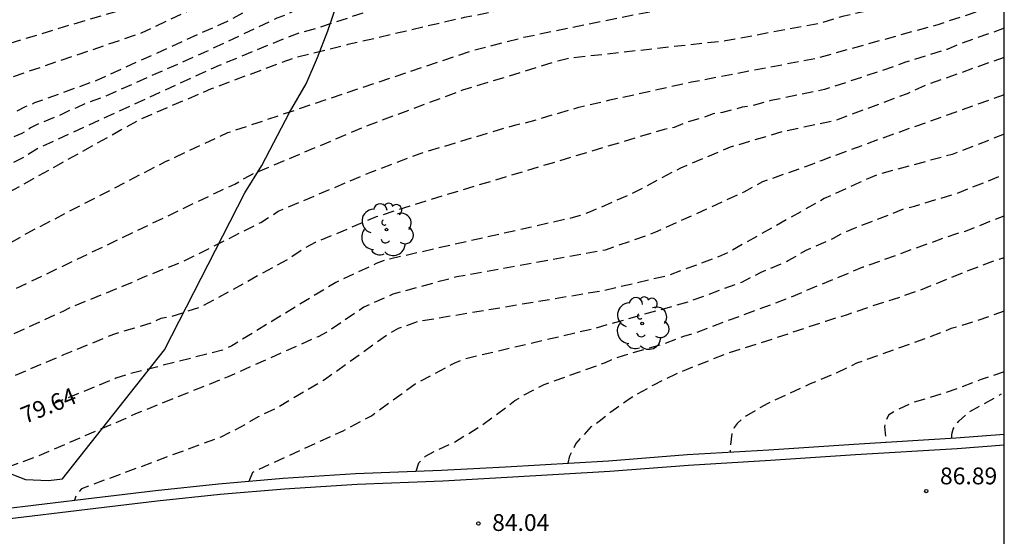
# Model space of a CAD drawing. Units: metres. Extents: x 581343 to 581694, y 4794040 to 4794291.
# Drawn here: x 581650 to 581694, y 4794152 to 4794175 of the extents above; entities that cross this region are included whole.
import ezdxf

# ---------------------------------------------------------------- set-up
doc = ezdxf.new("R2010")
doc.units = ezdxf.units.M
doc.header["$MEASUREMENT"] = 0
doc.linetypes.add('TRAZOS_NORMALES', pattern=[0.75, 0.5, -0.25])
for name, color, linetype in [('010106', 9, 'Continuous'), ('020194', 31, 'TRAZOS_NORMALES'), ('020195', 30, 'TRAZOS_NORMALES'), ('020204', 9, 'Continuous'), ('020307', 24, 'Continuous'), ('020308', 9, 'Continuous'), ('060108', 9, 'Continuous'), ('060113', 4, 'Continuous'), ('100106', 63, 'Continuous'), ('100202', 3, 'Continuous')]:
    doc.layers.add(name, color=color, linetype=linetype)
doc.styles.add('ARIAL', font='arial.ttf', dxfattribs={"height": 1})
doc.styles.add('ARIALI', font='ariali.ttf', dxfattribs={"height": 1})

# ---------------------------------------------------------------- blocks, each defined once
blk = doc.blocks.new('COTAPU')
blk.add_circle((0, 0), 0.075)
blk = doc.blocks.new('ARBOL')
blk.add_circle((0, 0), 0.0587)
for centre, radius, start, end in [((-0.564, 0.381), 0.532, 92.28, 254.58), ((-0.28, 0.855), 0.3, 359.2878, 173.6078), ((0.097, 0.97), 0.21, 23.1565, 160.4665), ((0.438, 0.881), 0.24, 301.578, 139.328), ((0.656, 0.288), 0.443, 319.8556, 114.7656), ((-0.091, 0.321), 0.12, 119.14, 310.56), ((0.819, -0.249), 0.383, 235.5275, 62.0275), ((-0.556, -0.339), 0.555, 142.64, 266.54), ((-0.039, -0.384), 0.21, 189.64, 323.88), ((0.299, -0.624), 0.532, 224.67, 0.24), ((-0.301, -0.676), 0.45, 213.78, 295.32)]:
    blk.add_arc(centre, radius, start, end)

msp = doc.modelspace()

# ---------------------------------------------------------------- linework, layer by layer
at = {"layer": '010106'}
msp.add_lwpolyline([(581344.18, 4794040.251), (581694.17, 4794040.244), (581694.175, 4794290.237), (581344.185, 4794290.244)], close=True, dxfattribs=at)
at = {"layer": '020194', "flags": 128}
for points, elevation in [([(581694.174, 4794244.646), (581694.113, 4794244.327), (581692.253, 4794237.678), (581692.046, 4794236.761), (581690.981, 4794230.924), (581690.149, 4794228.199), (581689.205, 4794225.998), (581687.323, 4794222.066), (581687.081, 4794221.663), (581686.477, 4794220.953), (581686.194, 4794220.55), (581685.863, 4794220.223), (581685.565, 4794219.864), (581684.072, 4794217.388), (581683.5, 4794216.088), (581683.343, 4794215.638), (581683.085, 4794214.723), (581681.753, 4794210.523), (581681.649, 4794210.057), (581680.701, 4794205.037), (581680.253, 4794202.935), (581679.565, 4794200.606), (581678.131, 4794197.534), (581677.494, 4794196.292), (581676.756, 4794195.056), (581676.564, 4794194.62), (581675.601, 4794192.967), (581675.449, 4794192.543), (581675.156, 4794192.165), (581674.994, 4794191.706), (581674.742, 4794191.346), (581674.552, 4794190.958), (581674.39, 4794190.545), (581674.123, 4794190.177), (581673.964, 4794189.787), (581673.687, 4794189.394), (581673.281, 4794188.568), (581673.022, 4794188.193), (581672.786, 4794187.797), (581672.009, 4794186.218), (581670.143, 4794184.041), (581668.949, 4794182.69), (581668.626, 4794182.426), (581667.796, 4794181.555), (581667.488, 4794181.253), (581666.498, 4794180.418), (581666.109, 4794180.192), (581665.733, 4794179.935), (581665.024, 4794179.317), (581664.653, 4794179.022), (581662.643, 4794177.726), (581659.648, 4794176.121), (581655.632, 4794174.217), (581649.623, 4794172.18), (581644.839, 4794170.5), (581644.405, 4794170.324), (581643.489, 4794170.035), (581642.118, 4794169.485), (581638.634, 4794167.914), (581637.791, 4794167.553), (581635.582, 4794166.666), (581631.271, 4794165.526), (581629.333, 4794165.217), (581628.393, 4794164.956), (581627.654, 4794164.842), (581627.239, 4794164.694), (581626.807, 4794164.591), (581623.958, 4794163.672), (581617.109, 4794161.048), (581614.84, 4794160.05), (581607.058, 4794157.326), (581602.324, 4794156.062), (581597.97, 4794155.053), (581593.266, 4794153.669), (581592.349, 4794153.31), (581589.082, 4794152.29), (581581.132, 4794149.645), (581578.961, 4794148.557), (581577.73, 4794147.414), (581577.378, 4794146.535), (581577.32, 4794145.45), (581577.321, 4794144.565)], 70.64), ([(581694.174, 4794227.688), (581693.066, 4794224.199), (581692.261, 4794222.42), (581691.516, 4794221.134), (581689.997, 4794219.245), (581689.267, 4794218.58), (581688.121, 4794217.707), (581687.5, 4794216.967), (581687.266, 4794216.534), (581687.061, 4794216.089), (581686.759, 4794215.163), (581685.749, 4794210.347), (581685.448, 4794207.961), (581685.39, 4794204.038), (581685.088, 4794201.628), (581684.982, 4794201.162), (581684.15, 4794198.308), (581682.985, 4794196.111), (581680.989, 4794193.263), (581677.036, 4794188.214), (581673.976, 4794184.272), (581671.436, 4794182.135), (581667.877, 4794179.484), (581667.46, 4794179.228), (581666.172, 4794178.535), (581662.116, 4794176.15), (581659.475, 4794174.748), (581653.61, 4794172.098), (581650.866, 4794171.105), (581650.444, 4794170.927), (581650.058, 4794170.734), (581649.625, 4794170.559), (581649.161, 4794170.405), (581645.461, 4794168.92), (581640.649, 4794166.402), (581640.253, 4794166.159), (581639.888, 4794165.904), (581637.298, 4794164.447), (581634.096, 4794163.233), (581631.737, 4794162.709), (581631.25, 4794162.638), (581628.355, 4794162.395), (581625.664, 4794161.742), (581619.511, 4794159.788), (581615.83, 4794158.264), (581611.675, 4794156.729), (581607.377, 4794155.446), (581602.568, 4794154.2), (581594.882, 4794152.105), (581594.434, 4794151.944), (581591.282, 4794150.461), (581586.926, 4794148.067), (581586.611, 4794147.757), (581586.437, 4794147.348), (581586.376, 4794147.153), (581586.311, 4794146.731), (581586.224, 4794145.429)], 71.64), ([(581694.173, 4794217.719), (581693.275, 4794216.456), (581692.989, 4794216.09), (581692.266, 4794215.424), (581691.934, 4794215.083), (581691.682, 4794214.691), (581691.285, 4794213.823), (581691.14, 4794213.395), (581690.528, 4794211.038), (581689.918, 4794206.629), (581689.819, 4794203.711), (581689.863, 4794203.222), (581689.965, 4794202.733), (581689.99, 4794201.807), (581690.064, 4794201.351), (581689.642, 4794196.201), (581689.479, 4794195.751), (581689.269, 4794195.333), (581688.305, 4794192.64), (581688.062, 4794192.257), (581686.979, 4794191.263), (581686.609, 4794190.972), (581685.661, 4794189.924), (581685.308, 4794189.613), (581684.914, 4794189.334), (581684.22, 4794188.721), (581683.854, 4794188.444), (581683.519, 4794188.152), (581683.149, 4794187.906), (581682.74, 4794187.689), (581679.007, 4794184.989), (581678.706, 4794184.65), (581678.371, 4794184.322), (581677.994, 4794184.022), (581677.669, 4794183.67), (581677.256, 4794183.423), (581676.946, 4794183.109), (581675.889, 4794182.185), (581675.511, 4794181.915), (581675.164, 4794181.612), (581673.164, 4794180.224), (581672.724, 4794180.021), (581672.26, 4794179.859), (581671.856, 4794179.605), (581671.453, 4794179.41), (581671.058, 4794179.244), (581669.978, 4794178.559), (581666.23, 4794176.831), (581665.801, 4794176.659), (581663.813, 4794175.716), (581663.403, 4794175.536), (581662.513, 4794175.243), (581662.089, 4794175.036), (581661.691, 4794174.884), (581658.553, 4794173.404), (581654.046, 4794171.411), (581653.168, 4794171.082), (581652.744, 4794170.889), (581652.332, 4794170.729), (581651.949, 4794170.528), (581651.056, 4794170.176), (581650.691, 4794169.99), (581650.3, 4794169.748), (581647.648, 4794168.605), (581646.403, 4794167.968), (581646.007, 4794167.728), (581645.596, 4794167.52), (581638.802, 4794163.722), (581638.367, 4794163.543), (581637.482, 4794163.095), (581634.219, 4794161.908), (581631.791, 4794161.362), (581630.328, 4794161.227), (581628.373, 4794161.112), (581626.934, 4794160.887), (581626.464, 4794160.769), (581625.987, 4794160.733), (581625.063, 4794160.55), (581623.212, 4794160.015), (581622.828, 4794159.856), (581622.382, 4794159.703), (581621.537, 4794159.289), (581621.078, 4794159.15), (581619.856, 4794158.577), (581618.573, 4794157.908), (581614.493, 4794156.167), (581613.666, 4794155.75), (581611.404, 4794154.888), (581609.975, 4794154.589), (581607.113, 4794153.712), (581602.801, 4794152.496), (581601.468, 4794152), (581594.855, 4794150.006), (581594.419, 4794149.819), (581593.582, 4794149.324), (581593.241, 4794149.008), (581593.017, 4794148.652), (581592.847, 4794148.218), (581592.606, 4794147.408), (581592.451, 4794146.009)], 72.64), ([(581694.173, 4794191.114), (581693.491, 4794188.937), (581693.267, 4794188.561), (581692.95, 4794188.266), (581692.175, 4794187.723), (581691.45, 4794187.141), (581688.597, 4794185.166), (581685.086, 4794183.358), (581681.902, 4794182.164), (581681.205, 4794181.93), (581680.77, 4794181.753), (581679.467, 4794181.089), (581675.657, 4794178.773), (581673.45, 4794177.745), (581672.542, 4794177.432), (581663.58, 4794174.472), (581662.668, 4794174.215), (581662.233, 4794174.058), (581659.117, 4794172.779), (581651.007, 4794169.066), (581650.38, 4794168.67), (581649.076, 4794168.03), (581648.231, 4794167.577), (581647.81, 4794167.327), (581647.396, 4794167.048), (581646.642, 4794166.585), (581643.342, 4794164.658), (581639.417, 4794162.575), (581635.812, 4794161.044), (581633.506, 4794160.342), (581632.13, 4794160.048), (581630.191, 4794159.916), (581628.195, 4794159.83), (581627.78, 4794159.764), (581627.286, 4794159.771), (581626.806, 4794159.669), (581626.321, 4794159.685), (581625.852, 4794159.645), (581625.374, 4794159.575), (581624.876, 4794159.541), (581623.482, 4794159.09), (581623.051, 4794158.908), (581622.639, 4794158.697), (581621.84, 4794158.222), (581620.566, 4794157.522), (581619.369, 4794156.769), (581618.954, 4794156.559), (581614.866, 4794154.768), (581613.609, 4794154.069), (581613.175, 4794153.864), (581612.724, 4794153.687), (581607.701, 4794151.513), (581605.01, 4794150.402), (581601.158, 4794149.119), (581600.586, 4794148.738), (581600.059, 4794148.284), (581599.868, 4794148.079), (581599.736, 4794147.815), (581599.678, 4794147.023), (581599.663, 4794146.136)], 73.64), ([(581612.831, 4794146.703), (581612.804, 4794147.062), (581612.734, 4794147.281), (581612.125, 4794148.465), (581612.069, 4794148.716), (581612.061, 4794148.859), (581612.104, 4794149.319), (581612.289, 4794149.758), (581612.536, 4794150.156), (581612.847, 4794150.473), (581613.233, 4794150.766), (581613.641, 4794151.031), (581614.527, 4794151.46), (581619.707, 4794153.142), (581620.159, 4794153.31), (581623.692, 4794155.032), (581625.855, 4794156.254), (581626.297, 4794156.435), (581626.763, 4794156.535), (581627.723, 4794156.656), (581631.618, 4794156.869), (581632.044, 4794156.972), (581632.505, 4794157.03), (581633.875, 4794157.364), (581639.497, 4794159.531), (581643.565, 4794161.438), (581647, 4794163.224), (581647.382, 4794163.461), (581648.623, 4794164.165), (581649.027, 4794164.369), (581649.386, 4794164.63), (581650.54, 4794165.297), (581656.712, 4794168.487), (581659.497, 4794169.779), (581670.397, 4794173.438), (581672.719, 4794174.04), (581677.03, 4794174.924), (581678.449, 4794175.199), (581678.86, 4794175.344), (581679.288, 4794175.417), (581680.17, 4794175.618), (581680.61, 4794175.68), (581681.008, 4794175.838), (581682.191, 4794176.155), (581683.149, 4794176.346), (581687.026, 4794177.844), (581694.173, 4794180.346)], 75.64), ([(581619.107, 4794148.821), (581619.126, 4794149.22), (581619.226, 4794149.617), (581619.472, 4794149.981), (581619.808, 4794150.258), (581625.64, 4794152.98), (581630.781, 4794154.731), (581637.809, 4794157.083), (581642.343, 4794159.144), (581658.926, 4794167.075), (581659.813, 4794167.487), (581660.223, 4794167.731), (581660.653, 4794167.955), (581665.783, 4794170.118), (581670, 4794171.684), (581674.298, 4794173.002), (581674.775, 4794173.117), (581681.727, 4794173.888), (581686.08, 4794174.703), (581687.026, 4794174.998), (581691.827, 4794176.049), (581694.173, 4794176.808)], 76.64), ([(581625.752, 4794149.527), (581625.871, 4794149.968), (581626.139, 4794150.283), (581626.915, 4794150.896), (581627.331, 4794151.147), (581635.099, 4794154.552), (581635.92, 4794154.985), (581636.365, 4794155.106), (581637.301, 4794155.242), (581637.745, 4794155.352), (581644.063, 4794158.131), (581652.145, 4794161.813), (581652.573, 4794162.026), (581655.291, 4794163.121), (581655.721, 4794163.327), (581657.494, 4794164.029), (581660.978, 4794165.774), (581661.753, 4794166.272), (581665.882, 4794168.018), (581668.134, 4794168.866), (581672.357, 4794170.135), (581672.841, 4794170.235), (581675.179, 4794170.913), (581676.559, 4794171.238), (581680.204, 4794172.043), (581685.78, 4794173.106), (581691.218, 4794174.611), (581694.172, 4794175.58)], 77.64), ([(581694.172, 4794174.437), (581692.051, 4794173.686), (581691.618, 4794173.496), (581689.766, 4794172.925), (581689.338, 4794172.755), (581686.141, 4794171.701), (581683.754, 4794171.211), (581682.87, 4794170.97), (581682.464, 4794170.913), (581681.592, 4794170.685), (581681.171, 4794170.625), (581680.748, 4794170.456), (581679.883, 4794170.206), (581679.434, 4794170.011), (581678.978, 4794169.924), (581668.416, 4794166.752), (581666.13, 4794166.022), (581663.403, 4794164.869), (581662.976, 4794164.645), (581662.202, 4794164.133), (581658.334, 4794162.015), (581656.982, 4794161.56), (581656.513, 4794161.477), (581656.082, 4794161.281), (581654.39, 4794160.773), (581652.162, 4794159.854), (581645.804, 4794157.161), (581639.58, 4794154.364), (581634.985, 4794152.591), (581634.108, 4794152.174), (581633.694, 4794151.935), (581633.362, 4794151.636), (581633.118, 4794151.244), (581633.004, 4794150.776)], 78.64), ([(581694.172, 4794171.465), (581688.605, 4794169.487), (581685.996, 4794168.527), (581685.572, 4794168.356), (581683.383, 4794167.583), (581682.547, 4794167.127), (581678.598, 4794165.33), (581678.158, 4794165.164), (581676.344, 4794164.539), (581669.727, 4794163.342), (581666.868, 4794162.569), (581665.57, 4794161.982), (581663.963, 4794160.902), (581663.533, 4794160.671), (581659.511, 4794158.88), (581655.381, 4794157.229), (581654.943, 4794157.022), (581650.852, 4794155.271), (581648.508, 4794154.427), (581647.623, 4794154.191), (581646.759, 4794153.886), (581646.316, 4794153.699), (581645.96, 4794153.401), (581645.796, 4794152.966), (581645.769, 4794152.57)], 80.64), ([(581694.172, 4794169.706), (581691.851, 4794168.809), (581688.561, 4794167.916), (581687.713, 4794167.557), (581686.134, 4794166.833), (581681.86, 4794164.438), (581681.415, 4794164.238), (581679.131, 4794163.39), (581676.284, 4794162.723), (581668.003, 4794161.344), (581667.111, 4794161.031), (581666.705, 4794160.81), (581663.862, 4794158.77), (581661.739, 4794157.518), (581660.857, 4794157.091), (581660.032, 4794156.611), (581659.185, 4794156.19), (581652.96, 4794153.88), (581652.725, 4794153.593), (581652.646, 4794153.378)], 81.64), ([(581660.444, 4794154.222), (581660.612, 4794154.626), (581664.648, 4794156.473), (581665.913, 4794157.143), (581667.865, 4794158.564), (581669.608, 4794159.492), (581670.051, 4794159.682), (581675.836, 4794161.038), (581680.131, 4794162.252), (581682.455, 4794163.112), (581683.31, 4794163.545), (581684.529, 4794164.065), (581685.321, 4794164.527), (581686.554, 4794165.069), (581686.958, 4794165.291), (581687.442, 4794165.498), (581689.727, 4794166.392), (581690.164, 4794166.501), (581692.054, 4794167.071), (581694.172, 4794167.915)], 82.64), ([(581667.91, 4794154.666), (581668.027, 4794155.043), (581668.323, 4794155.341), (581668.714, 4794155.552), (581669.558, 4794155.931), (581670.766, 4794156.662), (581672.315, 4794157.815), (581672.735, 4794158.07), (581673.619, 4794158.536), (581676.367, 4794159.52), (581676.741, 4794159.684), (581677.166, 4794159.836), (581679.023, 4794160.368), (581679.866, 4794160.697), (581680.277, 4794160.812), (581684.426, 4794162.357), (581687.873, 4794163.785), (581692.007, 4794165.269), (581692.448, 4794165.388), (581694.172, 4794166.07)], 83.64), ([(581694.172, 4794161.809), (581692.921, 4794161.372), (581691.805, 4794161.031), (581690.791, 4794160.64), (581687.568, 4794159.484), (581686.628, 4794159.025), (581685.506, 4794158.562), (581683.612, 4794157.686), (581682.657, 4794157.143), (581682.44, 4794156.978), (581682.251, 4794156.797), (581682.117, 4794156.618), (581682.013, 4794156.393), (581681.939, 4794155.745), (581681.939, 4794155.52)], 85.64), ([(581694.172, 4794159.1), (581693.142, 4794158.755), (581692.203, 4794158.392), (581691.097, 4794158.028), (581690.058, 4794157.715), (581689.253, 4794157.325), (581689.004, 4794157.164), (581688.886, 4794156.929), (581688.828, 4794156.65), (581688.884, 4794155.96)], 86.64)]:
    msp.add_lwpolyline(points, dxfattribs=dict(at, elevation=elevation))
at = {"layer": '020195', "flags": 128}
for points, elevation in [([(581631.757, 4794168.583), (581635.199, 4794169.434), (581639.432, 4794170.677), (581647.972, 4794173.223), (581652.21, 4794174.517), (581656.033, 4794175.637), (581656.672, 4794175.872), (581657.97, 4794176.428), (581658.789, 4794176.859), (581659.616, 4794177.398), (581661.809, 4794178.552), (581662.232, 4794178.81), (581663.429, 4794179.707), (581665.223, 4794181.354), (581666.861, 4794183.12), (581668.764, 4794186.03), (581669.363, 4794187.392), (581671.115, 4794192.071), (581672.144, 4794195.313), (581675.036, 4794202.938), (581677.413, 4794210.544), (581679.455, 4794215.082), (581680.385, 4794217.362), (581683.836, 4794223.994), (581685.073, 4794227.238), (581687.087, 4794231.746), (581687.235, 4794232.209), (581688.446, 4794237.942), (581688.579, 4794238.411), (581689.671, 4794241.642), (581691.011, 4794245.868), (581691.574, 4794248.784), (581691.773, 4794250.26), (581692.375, 4794252.645), (581692.734, 4794253.553), (581693.199, 4794254.359), (581693.48, 4794254.738), (581694.174, 4794255.541)], 69.64), ([(581694.173, 4794183.885), (581689.641, 4794182.149), (581685.575, 4794180.241), (581680.241, 4794177.624), (581676.975, 4794176.422), (581672.188, 4794175.321), (581670.057, 4794174.916), (581664.865, 4794173.708), (581662.459, 4794173.111), (581658.749, 4794171.73), (581655.577, 4794170.365), (581649.539, 4794167.013), (581645.89, 4794164.532), (581645.069, 4794164.081), (581644.285, 4794163.58), (581642.549, 4794162.697)], 74.64), ([(581694.172, 4794173.14), (581690.684, 4794171.9), (581689.83, 4794171.517), (581686.61, 4794170.311), (581684.251, 4794169.816), (581681.926, 4794169.124), (581679.71, 4794168.199), (581677.587, 4794167.072), (581675.681, 4794166.238), (581675.226, 4794166.081), (581674.77, 4794165.952), (581666.588, 4794164.105), (581666.128, 4794163.931), (581664.324, 4794163.094), (581659.673, 4794160.264), (581659.255, 4794160.067), (581654.968, 4794158.974), (581654.502, 4794158.814), (581651.581, 4794157.624)], 79.64), ([(581674.697, 4794155.028), (581674.772, 4794155.352), (581675.036, 4794155.881), (581675.74, 4794156.659), (581676.078, 4794156.894), (581676.607, 4794157.312), (581677.506, 4794157.951), (581678.521, 4794158.525), (581679.489, 4794159.003), (581681.708, 4794159.899), (581683.957, 4794160.615), (581686.198, 4794161.37), (581687.176, 4794161.661), (581688.257, 4794162.044), (581689.226, 4794162.346), (581690.299, 4794162.71), (581692.559, 4794163.621), (581693.66, 4794164.04), (581694.172, 4794164.205)], 84.64), ([(581691.826, 4794156.139), (581691.838, 4794156.325), (581691.891, 4794156.54), (581692, 4794156.723), (581692.143, 4794156.893), (581692.611, 4794157.319), (581694.057, 4794158.115)], 87.14)]:
    msp.add_lwpolyline(points, dxfattribs=dict(at, elevation=elevation))
at = {"layer": '060108', "flags": 128}
msp.add_lwpolyline([(581649.071, 4794152.948), (581653.532, 4794153.484), (581656.268, 4794153.808), (581659.089, 4794154.105), (581661.964, 4794154.352), (581665.206, 4794154.561), (581669.034, 4794154.71), (581671.903, 4794154.868), (581676.493, 4794155.131), (581680.005, 4794155.405), (581683.666, 4794155.624), (581687.455, 4794155.873), (581692.004, 4794156.15), (581694.172, 4794156.313)], dxfattribs=at)
at = {"layer": '060113', "flags": 128}
msp.add_lwpolyline([(581649.139, 4794152.48), (581653.6, 4794153.016), (581656.336, 4794153.34), (581659.157, 4794153.637), (581662.032, 4794153.884), (581665.274, 4794154.093), (581669.102, 4794154.242), (581671.971, 4794154.4), (581676.561, 4794154.663), (581680.073, 4794154.937), (581683.734, 4794155.156), (581687.523, 4794155.405), (581692.072, 4794155.682), (581694.172, 4794155.84)], dxfattribs=at)
at = {"layer": '100106', "color": 63}
msp.add_lwpolyline([(581649.307, 4794154.743), (581650.461, 4794154.302), (581651.491, 4794154.257), (581652.109, 4794154.323), (581656.664, 4794160.082), (581660.257, 4794167.094), (581661.015, 4794168.309), (581662.255, 4794170.672), (581662.991, 4794171.965), (581663.504, 4794173.132), (581663.967, 4794174.321), (581664.362, 4794175.496)], dxfattribs=at)

# ---------------------------------------------------------------- block references
at = {"layer": '020204', "rotation": 359.9987685839998}
for p in [(581690.687, 4794153.777, 86.892), (581670.687, 4794152.332, 84.044)]:
    msp.add_blockref('COTAPU', p, dxfattribs=at)
at = {"layer": '100202', "rotation": 359.9987685839998}
for p in [(581666.587, 4794165.451), (581677.999, 4794161.263)]:
    msp.add_blockref('ARBOL', p, dxfattribs=at)

# ---------------------------------------------------------------- texts
at = {"layer": '020307', "style": 'ARIALI'}
msp.add_text('79.64', height=0.75, rotation=22.1718, dxfattribs=at).set_placement((581650.442, 4794156.772))
at = {"layer": '020308', "style": 'ARIAL'}
for s, p in [('86.89', (581691.302, 4794154.08)), ('84.04', (581671.302, 4794151.999))]:
    msp.add_text(s, height=0.75, rotation=359.9988, dxfattribs=at).set_placement(p)

doc.saveas('drawing.dxf')
